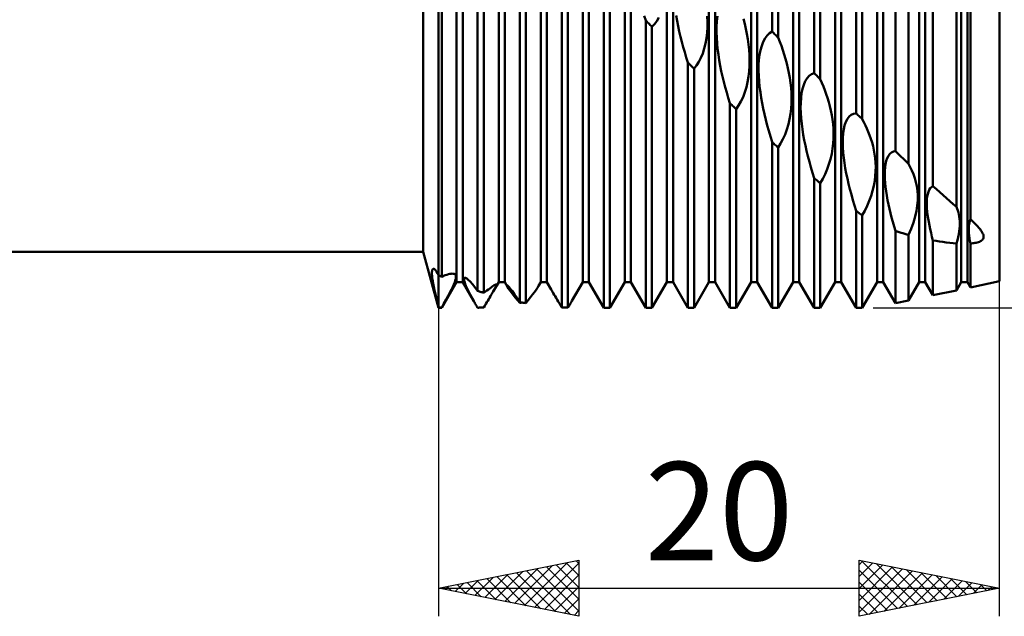
# Model space of a CAD drawing. Units: millimetres. Extents: x -26 to 257, y -47 to 62.
# Drawn here: x 90 to 125, y -22 to -1 of the extents above; entities that cross this region are included whole.
import ezdxf
from ezdxf.enums import TextEntityAlignment as Align

# ---------------------------------------------------------------- set-up
doc = ezdxf.new("R2010")
doc.units = ezdxf.units.MM
doc.header["$LTSCALE"] = 6.4
doc.layers.add('1', color=4, linetype='CONTINUOUS')
doc.layers.add('2', color=7, linetype='CONTINUOUS')
doc.styles.get("Standard").update_dxf_attribs({"font": 'Monospac821 BT'})

msp = doc.modelspace()

# ---------------------------------------------------------------- linework, layer by layer
at = {"layer": '1', "color": 4, "linetype": 'CONTINUOUS', "lineweight": 50}
for p, q in [((105, -11), (105, 11)), ((116.891, -1.138), (116.891, 11)), ((117.109, -1.357), (117.109, 11)), ((118.391, -2.624), (118.391, 10.951)), ((118.609, -2.838), (118.609, 10.928)), ((119.891, -4.062), (119.891, 10.707)), ((120.109, -4.265), (120.109, 10.654)), ((121.294, -5.413), (121.294, 10.201)), ((105.641, -10.08), (105.641, 10.08)), ((105.859, -10.08), (105.859, 10.08)), ((107.141, -10.08), (107.141, 10.08)), ((107.359, -10.08), (107.359, 10.08)), ((108.641, -10.08), (108.641, 10.08)), ((108.859, -10.08), (108.859, 10.08)), ((110.141, -10.08), (110.141, 10.08)), ((110.359, -10.08), (110.359, 10.08)), ((111.641, -10.08), (111.641, 10.08)), ((111.859, -10.08), (111.859, 10.08)), ((113.141, -10.08), (113.141, 10.08)), ((113.359, -10.08), (113.359, 10.08)), ((114.641, -10.08), (114.641, 10.08)), ((114.859, -10.08), (114.859, 10.08)), ((116.141, -10.08), (116.141, 10.08)), ((116.359, -10.08), (116.359, 10.08)), ((117.641, -10.08), (117.641, 10.08)), ((117.859, -10.08), (117.859, 10.08)), ((119.141, -10.08), (119.141, 10.08)), ((119.359, -10.08), (119.359, 10.08)), ((120.641, -10.08), (120.641, 10.08)), ((120.859, -10.08), (120.859, 10.08)), ((121.763, -5.861), (121.763, 9.989)), ((122.141, -10.08), (122.141, 10.08)), ((122.359, -10.08), (122.359, 10.08)), ((123.641, -10.08), (123.641, 10.08)), ((123.859, -10.08), (123.859, 10.08)), ((125, -10.05), (125, 10.05)), ((122.631, -6.657), (122.631, 9.598)), ((123.472, -7.397), (123.472, 9.242)), ((104.452, -9), (104.452, 9)), ((123.968, -7.837), (123.968, 9.07)), ((105.109, -9.886), (105.109, 5.962)), ((106.391, -10.393), (106.391, 5.153)), ((106.609, -10.464), (106.609, 4.975)), ((107.891, -10.789), (107.891, 3.716)), ((108.109, -10.83), (108.109, 3.488)), ((109.391, -10.981), (109.391, 2.228)), ((109.609, -10.992), (109.609, 2.017)), ((110.891, -11), (110.891, 0.764)), ((111.109, -11), (111.109, 0.544)), ((112.391, -0.754), (112.332, -0.582)), ((112.781, -0.775), (112.856, -0.645)), ((113.507, -0.761), (113.476, -0.565)), ((114.589, -0.79), (114.583, -0.596)), ((114.925, -0.78), (114.947, -0.592)), ((115.916, -0.863), (115.872, -0.685)), ((112.422, -0.785), (112.391, -0.754)), ((112.391, -11), (112.391, -0.754)), ((112.453, -0.817), (112.422, -0.785)), ((112.484, -0.848), (112.453, -0.817)), ((112.516, -0.88), (112.484, -0.848)), ((112.547, -0.911), (112.516, -0.88)), ((112.578, -0.942), (112.547, -0.911)), ((112.609, -0.974), (112.578, -0.942)), ((112.609, -0.974), (112.699, -0.884)), ((112.609, -11), (112.609, -0.974)), ((112.699, -0.884), (112.781, -0.775)), ((113.543, -0.953), (113.507, -0.761)), ((113.582, -1.142), (113.543, -0.953)), ((114.574, -1.182), (114.586, -0.986)), ((114.586, -0.986), (114.589, -0.79)), ((114.911, -1.167), (114.914, -0.972)), ((114.914, -0.972), (114.925, -0.78)), ((115.957, -1.044), (115.916, -0.863)), ((115.993, -1.228), (115.957, -1.044)), ((113.625, -1.327), (113.582, -1.142)), ((113.672, -1.512), (113.625, -1.327)), ((114.52, -1.566), (114.552, -1.376)), ((114.552, -1.376), (114.574, -1.182)), ((114.917, -1.364), (114.911, -1.167)), ((114.93, -1.563), (114.917, -1.364)), ((116.025, -1.414), (115.993, -1.228)), ((116.579, -1.508), (116.644, -1.384)), ((116.644, -1.384), (116.719, -1.28)), ((116.719, -1.28), (116.802, -1.198)), ((116.802, -1.198), (116.891, -1.138)), ((116.922, -1.169), (116.891, -1.138)), ((116.953, -1.201), (116.922, -1.169)), ((116.984, -1.232), (116.953, -1.201)), ((117.016, -1.263), (116.984, -1.232)), ((117.047, -1.294), (117.016, -1.263)), ((117.078, -1.326), (117.047, -1.294)), ((117.109, -1.357), (117.078, -1.326)), ((117.168, -1.507), (117.109, -1.357)), ((113.722, -1.697), (113.672, -1.512)), ((113.775, -1.882), (113.722, -1.697)), ((114.422, -1.921), (114.476, -1.748)), ((114.476, -1.748), (114.52, -1.566)), ((114.95, -1.764), (114.93, -1.563)), ((116.051, -1.603), (116.025, -1.414)), ((116.07, -1.792), (116.051, -1.603)), ((116.481, -1.808), (116.524, -1.65)), ((116.524, -1.65), (116.579, -1.508)), ((117.223, -1.657), (117.168, -1.507)), ((117.275, -1.807), (117.223, -1.657)), ((113.832, -2.067), (113.775, -1.882)), ((113.891, -2.249), (113.832, -2.067)), ((114.281, -2.228), (114.356, -2.082)), ((114.356, -2.082), (114.422, -1.921)), ((114.976, -1.964), (114.95, -1.764)), ((115.007, -2.164), (114.976, -1.964)), ((116.083, -1.981), (116.07, -1.792)), ((116.089, -2.17), (116.083, -1.981)), ((116.426, -2.154), (116.448, -1.977)), ((116.448, -1.977), (116.481, -1.808)), ((117.324, -1.96), (117.275, -1.807)), ((117.372, -2.119), (117.324, -1.96)), ((113.922, -2.28), (113.891, -2.249)), ((113.891, -11), (113.891, -2.249)), ((113.953, -2.311), (113.922, -2.28)), ((113.984, -2.342), (113.953, -2.311)), ((114.016, -2.372), (113.984, -2.342)), ((114.047, -2.403), (114.016, -2.372)), ((114.078, -2.434), (114.047, -2.403)), ((114.109, -2.464), (114.078, -2.434)), ((114.109, -2.464), (114.198, -2.355)), ((114.198, -2.355), (114.281, -2.228)), ((115.043, -2.361), (115.007, -2.164)), ((115.082, -2.554), (115.043, -2.361)), ((116.074, -2.557), (116.086, -2.363)), ((116.086, -2.363), (116.089, -2.17)), ((116.411, -2.527), (116.414, -2.338)), ((116.414, -2.338), (116.426, -2.154)), ((117.416, -2.282), (117.372, -2.119)), ((117.456, -2.449), (117.416, -2.282)), ((117.493, -2.62), (117.456, -2.449)), ((114.109, -11), (114.109, -2.464)), ((115.125, -2.745), (115.082, -2.554)), ((115.172, -2.936), (115.125, -2.745)), ((116.02, -2.943), (116.052, -2.75)), ((116.052, -2.75), (116.074, -2.557)), ((116.417, -2.72), (116.411, -2.527)), ((116.429, -2.916), (116.417, -2.72)), ((117.524, -2.794), (117.493, -2.62)), ((117.55, -2.97), (117.524, -2.794)), ((118.078, -2.913), (118.143, -2.807)), ((118.143, -2.807), (118.219, -2.723)), ((118.219, -2.723), (118.302, -2.662)), ((118.302, -2.662), (118.391, -2.624)), ((118.422, -2.655), (118.391, -2.624)), ((118.453, -2.686), (118.422, -2.655)), ((118.484, -2.716), (118.453, -2.686)), ((118.516, -2.747), (118.484, -2.716)), ((118.547, -2.777), (118.516, -2.747)), ((118.578, -2.807), (118.547, -2.777)), ((118.609, -2.838), (118.578, -2.807)), ((115.222, -3.128), (115.172, -2.936)), ((115.276, -3.32), (115.222, -3.128)), ((115.922, -3.31), (115.976, -3.13)), ((115.976, -3.13), (116.02, -2.943)), ((116.449, -3.113), (116.429, -2.916)), ((116.474, -3.31), (116.449, -3.113)), ((117.57, -3.148), (117.55, -2.97)), ((117.583, -3.328), (117.57, -3.148)), ((117.979, -3.181), (118.023, -3.038)), ((118.023, -3.038), (118.078, -2.913)), ((118.668, -2.969), (118.609, -2.838)), ((118.723, -3.102), (118.668, -2.969)), ((118.775, -3.235), (118.723, -3.102)), ((115.332, -3.511), (115.276, -3.32)), ((115.391, -3.701), (115.332, -3.511)), ((115.781, -3.639), (115.856, -3.481)), ((115.856, -3.481), (115.922, -3.31)), ((116.504, -3.504), (116.474, -3.31)), ((116.538, -3.697), (116.504, -3.504)), ((117.589, -3.509), (117.583, -3.328)), ((117.586, -3.694), (117.589, -3.509)), ((117.914, -3.681), (117.925, -3.506)), ((117.925, -3.506), (117.947, -3.338)), ((117.947, -3.338), (117.979, -3.181)), ((118.825, -3.371), (118.775, -3.235)), ((118.872, -3.512), (118.825, -3.371)), ((115.422, -3.731), (115.391, -3.701)), ((115.391, -11), (115.391, -3.701)), ((115.453, -3.761), (115.422, -3.731)), ((115.484, -3.79), (115.453, -3.761)), ((115.516, -3.82), (115.484, -3.79)), ((115.547, -3.849), (115.516, -3.82)), ((115.578, -3.879), (115.547, -3.849)), ((115.609, -3.908), (115.698, -3.782)), ((115.698, -3.782), (115.781, -3.639)), ((116.577, -3.893), (116.538, -3.697)), ((117.574, -3.882), (117.586, -3.694)), ((117.911, -3.862), (117.914, -3.681)), ((117.917, -4.047), (117.911, -3.862)), ((118.916, -3.658), (118.872, -3.512)), ((118.957, -3.809), (118.916, -3.658)), ((118.993, -3.963), (118.957, -3.809)), ((115.609, -3.908), (115.578, -3.879)), ((115.609, -11), (115.609, -3.908)), ((116.621, -4.09), (116.577, -3.893)), ((116.668, -4.289), (116.621, -4.09)), ((117.52, -4.263), (117.552, -4.072)), ((117.552, -4.072), (117.574, -3.882)), ((117.93, -4.237), (117.917, -4.047)), ((119.024, -4.122), (118.993, -3.963)), ((119.05, -4.283), (119.024, -4.122)), ((119.579, -4.259), (119.644, -4.175)), ((119.644, -4.175), (119.719, -4.113)), ((119.719, -4.113), (119.802, -4.076)), ((119.802, -4.076), (119.891, -4.062)), ((119.922, -4.091), (119.891, -4.062)), ((119.953, -4.12), (119.922, -4.091)), ((119.984, -4.149), (119.953, -4.12)), ((120.016, -4.178), (119.984, -4.149)), ((120.047, -4.207), (120.016, -4.178)), ((120.078, -4.236), (120.047, -4.207)), ((116.72, -4.488), (116.668, -4.289)), ((116.774, -4.687), (116.72, -4.488)), ((117.422, -4.635), (117.476, -4.451)), ((117.476, -4.451), (117.52, -4.263)), ((117.95, -4.431), (117.93, -4.237)), ((117.976, -4.626), (117.95, -4.431)), ((119.07, -4.447), (119.05, -4.283)), ((119.083, -4.613), (119.07, -4.447)), ((119.448, -4.628), (119.48, -4.488)), ((119.48, -4.488), (119.524, -4.364)), ((119.524, -4.364), (119.579, -4.259)), ((120.109, -4.265), (120.078, -4.236)), ((120.168, -4.376), (120.109, -4.265)), ((120.223, -4.489), (120.168, -4.376)), ((120.275, -4.602), (120.223, -4.489)), ((116.831, -4.885), (116.774, -4.687)), ((116.891, -5.082), (116.831, -4.885)), ((117.281, -4.981), (117.356, -4.813)), ((117.356, -4.813), (117.422, -4.635)), ((118.007, -4.822), (117.976, -4.626)), ((118.043, -5.017), (118.007, -4.822)), ((119.088, -4.782), (119.083, -4.613)), ((119.086, -4.957), (119.088, -4.782)), ((119.414, -4.94), (119.426, -4.779)), ((119.426, -4.779), (119.448, -4.628)), ((120.325, -4.719), (120.275, -4.602)), ((120.372, -4.84), (120.325, -4.719)), ((120.416, -4.966), (120.372, -4.84)), ((116.922, -5.11), (116.891, -5.083)), ((116.891, -11), (116.891, -5.083)), ((116.953, -5.138), (116.922, -5.11)), ((116.984, -5.166), (116.953, -5.138)), ((117.016, -5.194), (116.984, -5.166)), ((117.047, -5.222), (117.016, -5.194)), ((117.078, -5.249), (117.047, -5.222)), ((117.109, -5.277), (117.078, -5.249)), ((117.109, -5.277), (117.198, -5.136)), ((117.198, -5.136), (117.281, -4.981)), ((118.082, -5.21), (118.043, -5.017)), ((118.125, -5.401), (118.082, -5.21)), ((119.052, -5.319), (119.074, -5.136)), ((119.074, -5.136), (119.086, -4.957)), ((119.412, -5.108), (119.414, -4.94)), ((119.417, -5.282), (119.412, -5.108)), ((120.457, -5.097), (120.416, -4.966)), ((120.493, -5.232), (120.457, -5.097)), ((120.525, -5.372), (120.493, -5.232)), ((117.109, -11), (117.109, -5.277)), ((118.172, -5.593), (118.125, -5.401)), ((118.222, -5.787), (118.172, -5.593)), ((118.976, -5.691), (119.02, -5.505)), ((119.02, -5.505), (119.052, -5.319)), ((119.43, -5.462), (119.417, -5.282)), ((119.45, -5.646), (119.43, -5.462)), ((120.551, -5.515), (120.525, -5.372)), ((120.571, -5.661), (120.551, -5.515)), ((121, -5.659), (121.043, -5.575)), ((121.043, -5.575), (121.094, -5.508)), ((121.094, -5.508), (121.154, -5.457)), ((121.154, -5.457), (121.221, -5.425)), ((121.221, -5.425), (121.294, -5.413)), ((121.361, -5.478), (121.294, -5.413)), ((121.428, -5.543), (121.361, -5.478)), ((121.496, -5.607), (121.428, -5.543)), ((121.563, -5.671), (121.496, -5.607)), ((118.276, -5.981), (118.222, -5.787)), ((118.856, -6.057), (118.922, -5.875)), ((118.922, -5.875), (118.976, -5.691)), ((119.475, -5.831), (119.45, -5.646)), ((119.505, -6.017), (119.475, -5.831)), ((120.584, -5.812), (120.571, -5.661)), ((120.589, -5.966), (120.584, -5.812)), ((120.586, -6.126), (120.589, -5.966)), ((120.923, -5.988), (120.94, -5.867)), ((120.94, -5.867), (120.966, -5.757)), ((120.966, -5.757), (121, -5.659)), ((121.63, -5.735), (121.563, -5.671)), ((121.697, -5.798), (121.63, -5.735)), ((121.763, -5.861), (121.697, -5.798)), ((121.824, -5.977), (121.763, -5.861)), ((118.332, -6.176), (118.276, -5.981)), ((118.391, -6.37), (118.332, -6.176)), ((118.698, -6.395), (118.781, -6.231)), ((118.781, -6.231), (118.856, -6.057)), ((119.54, -6.202), (119.505, -6.017)), ((119.579, -6.387), (119.54, -6.202)), ((120.553, -6.465), (120.575, -6.293)), ((120.575, -6.293), (120.586, -6.126)), ((120.911, -6.251), (120.914, -6.116)), ((120.915, -6.39), (120.911, -6.251)), ((120.914, -6.116), (120.923, -5.988)), ((121.882, -6.1), (121.824, -5.977)), ((121.935, -6.23), (121.882, -6.1)), ((121.982, -6.367), (121.935, -6.23)), ((118.422, -6.396), (118.391, -6.37)), ((118.391, -11), (118.391, -6.37)), ((118.453, -6.422), (118.422, -6.396)), ((118.484, -6.447), (118.453, -6.422)), ((118.516, -6.473), (118.484, -6.447)), ((118.547, -6.498), (118.516, -6.473)), ((118.578, -6.523), (118.547, -6.498)), ((118.609, -6.549), (118.578, -6.523)), ((118.609, -6.549), (118.698, -6.395)), ((118.609, -11), (118.609, -6.549)), ((119.622, -6.575), (119.579, -6.387)), ((119.67, -6.766), (119.622, -6.575)), ((120.477, -6.823), (120.52, -6.643)), ((120.52, -6.643), (120.553, -6.465)), ((120.925, -6.536), (120.915, -6.39)), ((120.94, -6.685), (120.925, -6.536)), ((122.022, -6.511), (121.982, -6.367)), ((122.054, -6.661), (122.022, -6.511)), ((122.076, -6.819), (122.054, -6.661)), ((122.58, -6.689), (122.631, -6.657)), ((122.754, -6.767), (122.631, -6.657)), ((119.72, -6.958), (119.67, -6.766)), ((119.775, -7.151), (119.72, -6.958)), ((120.356, -7.186), (120.422, -7.004)), ((120.422, -7.004), (120.477, -6.823)), ((120.96, -6.838), (120.94, -6.685)), ((120.985, -6.994), (120.96, -6.838)), ((121.013, -7.151), (120.985, -6.994)), ((122.087, -6.982), (122.076, -6.819)), ((122.087, -7.157), (122.087, -6.982)), ((122.428, -7.028), (122.445, -6.94)), ((122.445, -6.94), (122.469, -6.86)), ((122.469, -6.86), (122.499, -6.791)), ((122.499, -6.791), (122.536, -6.733)), ((122.536, -6.733), (122.58, -6.689)), ((122.877, -6.876), (122.754, -6.767)), ((122.998, -6.983), (122.877, -6.876)), ((123.119, -7.089), (122.998, -6.983)), ((119.832, -7.344), (119.775, -7.151)), ((119.891, -7.537), (119.832, -7.344)), ((120.199, -7.534), (120.281, -7.364)), ((120.281, -7.364), (120.356, -7.186)), ((121.045, -7.307), (121.013, -7.151)), ((121.079, -7.464), (121.045, -7.307)), ((122.043, -7.538), (122.073, -7.342)), ((122.073, -7.342), (122.087, -7.157)), ((122.412, -7.227), (122.418, -7.125)), ((122.412, -7.334), (122.412, -7.227)), ((122.417, -7.446), (122.412, -7.334)), ((122.418, -7.125), (122.428, -7.028)), ((123.238, -7.193), (123.119, -7.089)), ((123.356, -7.295), (123.238, -7.193)), ((123.472, -7.397), (123.356, -7.295)), ((119.922, -7.561), (119.891, -7.538)), ((119.891, -11), (119.891, -7.538)), ((119.953, -7.583), (119.922, -7.561)), ((119.984, -7.606), (119.953, -7.583)), ((120.016, -7.629), (119.984, -7.606)), ((120.047, -7.652), (120.016, -7.629)), ((120.078, -7.674), (120.047, -7.652)), ((120.109, -7.697), (120.078, -7.674)), ((120.109, -7.697), (120.199, -7.534)), ((120.109, -11), (120.109, -7.697)), ((121.117, -7.619), (121.079, -7.464)), ((121.157, -7.776), (121.117, -7.619)), ((121.998, -7.745), (122.043, -7.538)), ((122.427, -7.562), (122.417, -7.446)), ((122.441, -7.682), (122.427, -7.562)), ((122.459, -7.806), (122.441, -7.682)), ((123.496, -7.461), (123.471, -7.396)), ((123.519, -7.528), (123.496, -7.461)), ((123.539, -7.598), (123.519, -7.528)), ((123.556, -7.67), (123.539, -7.598)), ((123.57, -7.745), (123.556, -7.67)), ((121.2, -7.935), (121.157, -7.776)), ((121.246, -8.095), (121.2, -7.935)), ((121.857, -8.177), (121.936, -7.958)), ((121.936, -7.958), (121.998, -7.745)), ((122.48, -7.933), (122.459, -7.806)), ((122.505, -8.063), (122.48, -7.933)), ((122.533, -8.194), (122.505, -8.063)), ((123.58, -7.822), (123.57, -7.745)), ((123.587, -7.903), (123.58, -7.822)), ((123.581, -8.168), (123.588, -8.075)), ((123.589, -7.987), (123.587, -7.903)), ((123.588, -8.075), (123.589, -7.987)), ((123.913, -8.088), (123.919, -8.017)), ((123.919, -8.017), (123.931, -7.95)), ((123.931, -7.95), (123.947, -7.89)), ((123.947, -7.89), (123.968, -7.837)), ((124.006, -7.873), (123.968, -7.837)), ((124.043, -7.908), (124.006, -7.873)), ((124.078, -7.941), (124.043, -7.908)), ((124.111, -7.974), (124.078, -7.941)), ((124.143, -8.007), (124.111, -7.974)), ((124.174, -8.038), (124.143, -8.007)), ((124.203, -8.069), (124.174, -8.038)), ((124.23, -8.098), (124.203, -8.069)), ((121.294, -8.256), (121.246, -8.095)), ((121.36, -8.278), (121.294, -8.257)), ((121.294, -10.832), (121.294, -8.257)), ((121.427, -8.298), (121.36, -8.278)), ((121.494, -8.318), (121.427, -8.298)), ((121.561, -8.338), (121.494, -8.318)), ((121.628, -8.357), (121.561, -8.338)), ((121.696, -8.376), (121.628, -8.357)), ((121.763, -8.395), (121.696, -8.376)), ((121.763, -8.395), (121.857, -8.177)), ((121.763, -10.733), (121.763, -8.395)), ((122.563, -8.326), (122.533, -8.194)), ((122.596, -8.459), (122.563, -8.326)), ((123.532, -8.474), (123.554, -8.367)), ((123.554, -8.367), (123.57, -8.265)), ((123.57, -8.265), (123.581, -8.168)), ((123.91, -8.165), (123.913, -8.088)), ((123.911, -8.246), (123.91, -8.165)), ((123.916, -8.331), (123.911, -8.246)), ((123.925, -8.42), (123.916, -8.331)), ((123.936, -8.512), (123.925, -8.42)), ((124.256, -8.127), (124.23, -8.098)), ((124.28, -8.155), (124.256, -8.127)), ((124.302, -8.183), (124.28, -8.155)), ((124.323, -8.209), (124.302, -8.183)), ((124.342, -8.235), (124.323, -8.209)), ((124.36, -8.26), (124.342, -8.235)), ((124.375, -8.285), (124.36, -8.26)), ((124.389, -8.309), (124.375, -8.285)), ((124.402, -8.332), (124.389, -8.309)), ((124.412, -8.354), (124.402, -8.332)), ((124.421, -8.375), (124.412, -8.354)), ((124.428, -8.397), (124.421, -8.375)), ((124.434, -8.42), (124.428, -8.397)), ((124.437, -8.443), (124.434, -8.42)), ((122.631, -8.592), (122.596, -8.459)), ((122.747, -8.612), (122.631, -8.592)), ((122.631, -10.55), (122.631, -8.592)), ((122.865, -8.631), (122.747, -8.612)), ((122.985, -8.648), (122.865, -8.631)), ((123.107, -8.664), (122.985, -8.648)), ((123.229, -8.678), (123.107, -8.664)), ((123.351, -8.69), (123.229, -8.678)), ((123.472, -8.699), (123.351, -8.69)), ((123.472, -8.699), (123.505, -8.584)), ((123.472, -10.373), (123.472, -8.699)), ((123.505, -8.584), (123.532, -8.474)), ((123.951, -8.606), (123.936, -8.512)), ((123.968, -8.703), (123.951, -8.606)), ((123.968, -8.703), (124.008, -8.699)), ((123.968, -10.268), (123.968, -8.703)), ((124.008, -8.699), (124.049, -8.695)), ((124.049, -8.695), (124.089, -8.689)), ((124.089, -8.689), (124.13, -8.683)), ((124.13, -8.683), (124.17, -8.674)), ((124.17, -8.674), (124.211, -8.665)), ((124.211, -8.665), (124.25, -8.653)), ((124.25, -8.653), (124.288, -8.639)), ((124.288, -8.639), (124.323, -8.622)), ((124.323, -8.622), (124.355, -8.603)), ((124.355, -8.603), (124.382, -8.582)), ((124.382, -8.582), (124.403, -8.56)), ((124.403, -8.56), (124.419, -8.537)), ((124.419, -8.537), (124.429, -8.513)), ((124.429, -8.513), (124.435, -8.49)), ((124.435, -8.49), (124.438, -8.467)), ((124.438, -8.467), (124.437, -8.443)), ((36, -9), (104.452, -9)), ((105, -11), (104.452, -9)), ((104.76, -9.721), (104.765, -9.673)), ((104.76, -9.78), (104.76, -9.721)), ((104.765, -9.851), (104.76, -9.78)), ((104.765, -9.673), (104.774, -9.638)), ((104.774, -9.638), (104.787, -9.615)), ((104.787, -9.615), (104.803, -9.603)), ((104.825, -9.605), (104.803, -9.603)), ((104.852, -9.62), (104.825, -9.605)), ((104.883, -9.651), (104.852, -9.62)), ((104.918, -9.696), (104.883, -9.651)), ((104.957, -9.758), (104.918, -9.696)), ((105, -9.837), (104.957, -9.758)), ((105.235, -9.835), (105.293, -9.815)), ((105.293, -9.815), (105.347, -9.799)), ((105.347, -9.799), (105.398, -9.787)), ((105.398, -9.787), (105.444, -9.779)), ((105.444, -9.779), (105.485, -9.777)), ((105.522, -9.779), (105.485, -9.777)), ((105.554, -9.787), (105.522, -9.779)), ((105.577, -9.799), (105.554, -9.787)), ((105.595, -9.818), (105.577, -9.799)), ((105.608, -9.842), (105.595, -9.818)), ((104.773, -9.934), (104.765, -9.851)), ((104.787, -10.029), (104.773, -9.934)), ((104.805, -10.134), (104.787, -10.029)), ((104.827, -10.251), (104.805, -10.134)), ((105.016, -9.844), (105, -9.837)), ((105.031, -9.851), (105.016, -9.844)), ((105.047, -9.858), (105.031, -9.851)), ((105.063, -9.865), (105.047, -9.858)), ((105.078, -9.872), (105.063, -9.865)), ((105.094, -9.879), (105.078, -9.872)), ((105.109, -9.886), (105.094, -9.879)), ((105.109, -9.886), (105.173, -9.859)), ((105.109, -11), (105.641, -10.08)), ((105.173, -9.859), (105.235, -9.835)), ((105.502, -10.247), (105.541, -10.159)), ((105.541, -10.159), (105.572, -10.082)), ((105.572, -10.082), (105.594, -10.016)), ((105.594, -10.016), (105.608, -9.96)), ((105.615, -9.874), (105.608, -9.842)), ((105.608, -9.96), (105.615, -9.913)), ((105.615, -9.913), (105.615, -9.874)), ((105.641, -10.08), (105.859, -10.08)), ((106.254, -10.763), (105.859, -10.08)), ((105.907, -9.961), (105.915, -9.938)), ((105.907, -9.995), (105.907, -9.961)), ((105.914, -10.039), (105.907, -9.995)), ((105.928, -10.091), (105.914, -10.039)), ((105.915, -9.938), (105.932, -9.926)), ((105.948, -10.149), (105.928, -10.091)), ((105.958, -9.929), (105.932, -9.926)), ((105.973, -10.215), (105.948, -10.149)), ((106.001, -9.951), (105.958, -9.929)), ((106.057, -9.995), (106.001, -9.951)), ((106.126, -10.063), (106.057, -9.995)), ((106.206, -10.153), (106.126, -10.063)), ((106.294, -10.263), (106.206, -10.153)), ((106.947, -10.415), (107.141, -10.08)), ((106.981, -10.19), (107.01, -10.174)), ((107.01, -10.174), (107.034, -10.163)), ((107.034, -10.163), (107.051, -10.161)), ((107.061, -10.167), (107.051, -10.161)), ((107.061, -10.186), (107.061, -10.167)), ((107.141, -10.08), (107.359, -10.08)), ((107.459, -10.252), (107.359, -10.08)), ((107.431, -10.186), (107.435, -10.184)), ((107.445, -10.188), (107.435, -10.184)), ((108.562, -10.217), (108.641, -10.08)), ((108.641, -10.08), (108.859, -10.08)), ((109.011, -10.342), (108.859, -10.08)), ((109.754, -10.75), (110.141, -10.08)), ((110.141, -10.08), (110.359, -10.08)), ((110.891, -11), (110.359, -10.08)), ((111.109, -11), (111.641, -10.08)), ((111.641, -10.08), (111.859, -10.08)), ((112.391, -11), (111.859, -10.08)), ((112.609, -11), (113.141, -10.08)), ((113.141, -10.08), (113.359, -10.08)), ((113.891, -11), (113.359, -10.08)), ((114.109, -11), (114.641, -10.08)), ((114.641, -10.08), (114.859, -10.08)), ((115.391, -11), (114.859, -10.08)), ((115.609, -11), (116.141, -10.08)), ((116.141, -10.08), (116.359, -10.08)), ((116.891, -11), (116.359, -10.08)), ((117.109, -11), (117.641, -10.08)), ((117.641, -10.08), (117.859, -10.08)), ((118.391, -11), (117.859, -10.08)), ((118.609, -11), (119.141, -10.08)), ((119.141, -10.08), (119.359, -10.08)), ((119.891, -11), (119.359, -10.08)), ((120.109, -11), (120.641, -10.08)), ((120.641, -10.08), (120.859, -10.08)), ((121.294, -10.832), (120.859, -10.08)), ((121.763, -10.733), (122.141, -10.08)), ((122.141, -10.08), (122.359, -10.08)), ((122.631, -10.55), (122.359, -10.08)), ((123.472, -10.373), (123.641, -10.08)), ((123.641, -10.08), (123.859, -10.08)), ((123.968, -10.268), (123.859, -10.08)), ((123.968, -10.268), (125, -10.05)), ((104.854, -10.377), (104.827, -10.251)), ((104.885, -10.514), (104.854, -10.377)), ((104.919, -10.661), (104.885, -10.514)), ((105.336, -10.575), (105.399, -10.456)), ((105.399, -10.456), (105.455, -10.346)), ((105.455, -10.346), (105.502, -10.247)), ((106.004, -10.285), (105.973, -10.215)), ((106.038, -10.359), (106.004, -10.285)), ((106.076, -10.436), (106.038, -10.359)), ((106.116, -10.515), (106.076, -10.436)), ((106.16, -10.596), (106.116, -10.515)), ((106.391, -10.393), (106.294, -10.263)), ((106.422, -10.403), (106.391, -10.393)), ((106.453, -10.414), (106.422, -10.403)), ((106.484, -10.424), (106.453, -10.414)), ((106.516, -10.434), (106.484, -10.424)), ((106.547, -10.444), (106.516, -10.434)), ((106.578, -10.454), (106.547, -10.444)), ((106.609, -10.464), (106.578, -10.454)), ((106.609, -10.464), (106.666, -10.42)), ((106.666, -10.42), (106.721, -10.379)), ((106.721, -10.379), (106.773, -10.339)), ((106.773, -10.339), (106.822, -10.302)), ((106.822, -10.302), (106.868, -10.268)), ((106.868, -10.268), (106.91, -10.238)), ((106.875, -10.538), (106.901, -10.495)), ((106.901, -10.495), (106.925, -10.454)), ((106.91, -10.238), (106.948, -10.212)), ((106.925, -10.454), (106.947, -10.415)), ((106.947, -10.415), (106.995, -10.33)), ((106.948, -10.212), (106.981, -10.19)), ((106.995, -10.33), (107.03, -10.265)), ((107.03, -10.265), (107.051, -10.218)), ((107.051, -10.218), (107.061, -10.186)), ((107.431, -10.192), (107.431, -10.186)), ((107.434, -10.202), (107.431, -10.192)), ((107.44, -10.216), (107.434, -10.202)), ((107.448, -10.232), (107.44, -10.216)), ((107.461, -10.202), (107.445, -10.188)), ((107.459, -10.251), (107.448, -10.232)), ((107.494, -10.308), (107.459, -10.251)), ((107.485, -10.226), (107.461, -10.202)), ((107.516, -10.261), (107.485, -10.226)), ((107.541, -10.378), (107.494, -10.308)), ((107.551, -10.304), (107.516, -10.261)), ((107.597, -10.456), (107.541, -10.378)), ((107.589, -10.353), (107.551, -10.304)), ((107.629, -10.405), (107.589, -10.353)), ((107.66, -10.539), (107.597, -10.456)), ((107.668, -10.46), (107.629, -10.405)), ((107.708, -10.517), (107.668, -10.46)), ((107.751, -10.578), (107.708, -10.517)), ((108.274, -10.622), (108.349, -10.525)), ((108.349, -10.525), (108.416, -10.434)), ((108.416, -10.434), (108.475, -10.351)), ((108.475, -10.351), (108.523, -10.279)), ((108.523, -10.279), (108.561, -10.217)), ((109.034, -10.383), (109.011, -10.342)), ((109.061, -10.427), (109.034, -10.383)), ((109.089, -10.476), (109.061, -10.427)), ((109.12, -10.528), (109.089, -10.476)), ((109.154, -10.584), (109.12, -10.528)), ((122.631, -10.55), (123.472, -10.373)), ((104.958, -10.817), (104.919, -10.661)), ((105, -10.983), (104.958, -10.817)), ((105.109, -10.987), (105.19, -10.843)), ((105.19, -10.843), (105.266, -10.705)), ((105.266, -10.705), (105.336, -10.575)), ((106.206, -10.678), (106.16, -10.596)), ((106.254, -10.763), (106.206, -10.678)), ((106.273, -10.796), (106.254, -10.763)), ((106.292, -10.828), (106.273, -10.796)), ((106.312, -10.861), (106.292, -10.828)), ((106.331, -10.894), (106.312, -10.861)), ((106.647, -10.921), (106.683, -10.86)), ((106.683, -10.86), (106.719, -10.8)), ((106.719, -10.8), (106.753, -10.743)), ((106.753, -10.743), (106.786, -10.688)), ((106.786, -10.688), (106.817, -10.635)), ((106.817, -10.635), (106.847, -10.585)), ((106.847, -10.585), (106.875, -10.538)), ((107.73, -10.628), (107.66, -10.539)), ((107.807, -10.723), (107.73, -10.628)), ((107.796, -10.644), (107.751, -10.578)), ((107.842, -10.715), (107.796, -10.644)), ((107.891, -10.824), (107.807, -10.723)), ((107.891, -10.789), (107.842, -10.715)), ((107.922, -10.795), (107.891, -10.789)), ((107.891, -10.824), (107.905, -10.821)), ((107.905, -10.821), (107.92, -10.818)), ((107.92, -10.818), (107.935, -10.815)), ((107.953, -10.801), (107.922, -10.795)), ((107.935, -10.815), (107.95, -10.812)), ((107.95, -10.812), (107.964, -10.809)), ((107.984, -10.807), (107.953, -10.801)), ((107.964, -10.809), (107.979, -10.806)), ((108.016, -10.813), (107.984, -10.807)), ((108.047, -10.819), (108.016, -10.813)), ((108.078, -10.824), (108.047, -10.819)), ((108.109, -10.83), (108.078, -10.824)), ((108.109, -10.83), (108.194, -10.725)), ((108.194, -10.725), (108.274, -10.622)), ((109.189, -10.643), (109.154, -10.584)), ((109.227, -10.706), (109.189, -10.643)), ((109.266, -10.771), (109.227, -10.706)), ((109.306, -10.838), (109.266, -10.771)), ((109.348, -10.908), (109.306, -10.838)), ((109.653, -10.92), (109.674, -10.886)), ((109.674, -10.886), (109.694, -10.851)), ((109.694, -10.851), (109.715, -10.817)), ((109.715, -10.817), (109.734, -10.783)), ((109.734, -10.783), (109.754, -10.75)), ((121.294, -10.832), (121.763, -10.733)), ((105.016, -10.984), (105, -10.983)), ((105, -11), (105.109, -11)), ((105.031, -10.984), (105.016, -10.984)), ((105.047, -10.985), (105.031, -10.984)), ((105.063, -10.985), (105.047, -10.985)), ((105.078, -10.986), (105.063, -10.985)), ((105.094, -10.986), (105.078, -10.986)), ((105.109, -10.987), (105.094, -10.986)), ((105.109, -11), (105.109, -10.987)), ((106.351, -10.927), (106.331, -10.894)), ((106.371, -10.96), (106.351, -10.927)), ((106.391, -10.993), (106.371, -10.96)), ((106.391, -10.993), (106.422, -10.992)), ((106.422, -10.992), (106.454, -10.991)), ((106.454, -10.991), (106.485, -10.989)), ((106.485, -10.989), (106.516, -10.988)), ((106.516, -10.988), (106.547, -10.987)), ((106.547, -10.987), (106.578, -10.985)), ((106.578, -10.985), (106.609, -10.984)), ((106.609, -10.984), (106.647, -10.921)), ((109.391, -10.981), (109.348, -10.908)), ((109.422, -10.983), (109.391, -10.981)), ((109.453, -10.984), (109.422, -10.983)), ((109.484, -10.986), (109.453, -10.984)), ((109.516, -10.987), (109.484, -10.986)), ((109.547, -10.989), (109.516, -10.987)), ((109.578, -10.99), (109.547, -10.989)), ((109.609, -10.992), (109.578, -10.99)), ((109.609, -10.991), (109.631, -10.956)), ((109.631, -10.956), (109.653, -10.92)), ((110.891, -11), (111.109, -11)), ((112.391, -11), (112.609, -11)), ((113.891, -11), (114.109, -11)), ((115.391, -11), (115.609, -11)), ((116.891, -11), (117.109, -11)), ((118.391, -11), (118.609, -11)), ((119.891, -11), (120.109, -11))]:
    msp.add_line(p, q, dxfattribs=at)
at = {"layer": '2', "color": 7, "linetype": 'CONTINUOUS', "lineweight": 25}
for p, q in [((105, -0.95), (105, -22)), ((125, -22), (125, -0.95)), ((120.5, -11), (143, -11)), ((105, -21), (110, -20)), ((110, -20), (110, -22)), ((120, -22), (120, -20)), ((120, -20), (125, -21)), ((120.08, -20.016), (121.72, -21.656)), ((107.356, -21.471), (108.533, -20.293)), ((107.709, -21.542), (109.064, -20.187)), ((108.063, -21.613), (109.594, -20.081)), ((108.416, -21.683), (110, -20.1)), ((108.487, -20.303), (110, -21.816)), ((108.841, -20.232), (110, -21.391)), ((109.194, -20.161), (110, -20.967)), ((109.548, -20.09), (110, -20.543)), ((109.901, -20.02), (110, -20.118)), ((120, -20.159), (120.133, -20.027)), ((120, -20.583), (120.486, -20.097)), ((120, -21.008), (120.84, -20.168)), ((120, -21.432), (121.193, -20.239)), ((120, -21.856), (121.547, -20.309)), ((120, -20.36), (121.366, -21.727)), ((120.61, -20.122), (122.073, -21.585)), ((121.141, -20.228), (122.427, -21.515)), ((121.671, -20.334), (122.781, -21.444)), ((105.941, -21.188), (106.412, -20.718)), ((106.295, -21.259), (106.942, -20.612)), ((106.649, -21.33), (107.473, -20.505)), ((106.719, -20.656), (107.579, -21.516)), ((107.002, -21.4), (108.003, -20.399)), ((107.073, -20.585), (108.109, -21.622)), ((107.426, -20.515), (108.64, -21.728)), ((107.78, -20.444), (109.17, -21.834)), ((108.134, -20.373), (109.7, -21.94)), ((108.77, -21.754), (110, -20.524)), ((120.351, -21.93), (121.9, -20.38)), ((120.881, -21.824), (122.254, -20.451)), ((121.411, -21.718), (122.607, -20.521)), ((121.942, -21.612), (122.961, -20.592)), ((122.201, -20.44), (123.134, -21.373)), ((122.472, -21.506), (123.315, -20.663)), ((122.731, -20.546), (123.488, -21.302)), ((123.262, -20.652), (123.841, -21.232)), ((105, -21), (125, -21)), ((110, -22), (105, -21)), ((105.234, -21.047), (105.351, -20.93)), ((105.305, -20.939), (105.458, -21.092)), ((105.588, -21.118), (105.882, -20.824)), ((105.659, -20.868), (105.988, -21.198)), ((106.012, -20.798), (106.518, -21.304)), ((106.366, -20.727), (107.049, -21.41)), ((109.123, -21.825), (110, -20.948)), ((120, -20.785), (121.013, -21.797)), ((125, -21), (120, -22)), ((123.002, -21.4), (123.668, -20.734)), ((123.533, -21.293), (124.022, -20.804)), ((123.792, -20.758), (124.195, -21.161)), ((124.063, -21.187), (124.375, -20.875)), ((124.322, -20.864), (124.548, -21.09)), ((124.593, -21.081), (124.729, -20.946)), ((124.853, -20.971), (124.902, -21.02)), ((109.477, -21.895), (110, -21.372)), ((120, -21.209), (120.659, -21.868)), ((120, -21.633), (120.306, -21.939)), ((109.831, -21.966), (110, -21.797))]:
    msp.add_line(p, q, dxfattribs=at)

# ---------------------------------------------------------------- texts
msp.add_text('20', height=3.5, dxfattribs=at).set_placement((115, -20), align=Align.CENTER)

doc.saveas('drawing.dxf')
